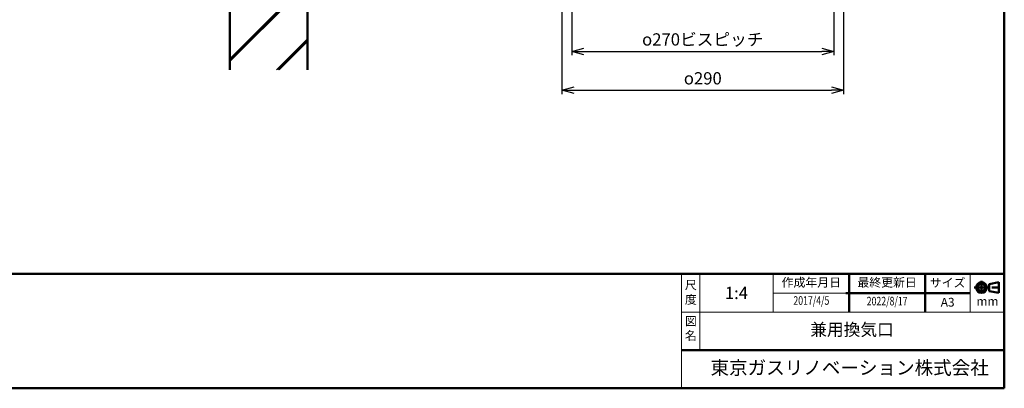
# Model space of a CAD drawing. Units: millimetres. Extents: x 0 to 1540, y 0 to 1125.
# Drawn here: x 526 to 1540, y 0 to 379 of the extents above; entities that cross this region are included whole.
import ezdxf
from ezdxf.enums import TextEntityAlignment as Align

# ---------------------------------------------------------------- set-up
doc = ezdxf.new("R2010")
doc.units = ezdxf.units.MM
doc.header["$LTSCALE"] = 4
doc.linetypes.add('CENTER2', pattern=[1.125, 0.75, -0.125, 0.125, -0.125])
for name, color, linetype, lineweight in [('AM_0', 7, 'Continuous', 50), ('AM_5', 2, 'Continuous', 25), ('AM_8', 1, 'Continuous', 25), ('AM_BOR', 7, 'Continuous', 50)]:
    doc.layers.add(name, color=color, linetype=linetype, lineweight=lineweight)
doc.styles.add('ACJISTS', font='simplex.shx', dxfattribs={"bigfont": 'bigfont.shx'})
doc.styles.add('SIMPLEX', font='simplex', dxfattribs={"bigfont": 'bigfont'})
doc.styles.get("Standard").update_dxf_attribs({"font": 'simplex.shx', "bigfont": 'bigfont.shx'})
doc.dimstyles.new('AM_JIS$0', dxfattribs={"dimtxt": 3.15, "dimasz": 3.15, "dimexe": 1, "dimexo": 1, "dimgap": 1.5, "dimtad": 3, "dimdec": 8, "dimdsep": 46, "dimtxsty": 'STANDARD', "dimblk": 'OPEN30', "dimcen": 0, "dimclrd": 2, "dimclre": 2, "dimclrt": 2, "dimadec": 8, "dimazin": 2, "dimtol": 1, "dimtp": 0.1, "dimtm": 0.1, "dimtfac": 0.51, "dimtdec": 8, "dimtmove": 0, "dimatfit": 3, "dimldrblk": 'OPEN30', "dimfxl": 1, "dimlwd": -1, "dimlwe": -1, "dimarcsym": 0})

# ---------------------------------------------------------------- blocks, each defined once
blk = doc.blocks.new('WEB用JIS-A3')
at = {"layer": 'AM_BOR'}
for p, q in [((385, 277), (385, 0)), ((0, 0), (385, 0)), ((298.5, 0), (298.5, 0))]:
    blk.add_line(p, q, dxfattribs=at)
blk = doc.blocks.new('A$C9c61d248')
at = {"layer": 'AM_BOR', "color": 2, "insert": (12, 5.97), "char_height": 4.48, "width": 24, "attachment_point": 5, "style": 'SIMPLEX'}
blk.add_mtext('図\\P名', dxfattribs=at)
blk = doc.blocks.new('A$C2ce45380')
at = {"layer": 'AM_BOR', "color": 2, "insert": (12, 5.97), "char_height": 4.48, "width": 24, "attachment_point": 5, "style": 'SIMPLEX'}
blk.add_mtext('尺\\P度', dxfattribs=at)
blk = doc.blocks.new('WEB用TGRV表題欄A3')
at = {"layer": 'AM_BOR'}
for p, q in [((385, 29.4), (0, 29.4)), ((345.09, 29.23), (345.09, 19.78)), ((364.59, 29.23), (364.59, 19.78)), ((385, 29.4), (385, 0)), ((301.9, 9.8), (385, 9.8)), ((0, 0), (385, 0))]:
    blk.add_line(p, q, dxfattribs=at)
at = {"layer": 'AM_BOR', "lineweight": 20}
for p, q in [((301.9, 19.6), (301.9, 29.4)), ((306.6, 29.4), (306.6, 19.6)), ((325.5, 29.4), (325.5, 19.6)), ((376.25, 29.4), (376.25, 19.6)), ((376.25, 24.5), (325.5, 24.5)), ((301.9, 19.6), (385, 19.6)), ((301.9, 19.6), (301.9, 0)), ((306.6, 19.6), (306.6, 9.8)), ((385, 19.6), (385, 9.8))]:
    blk.add_line(p, q, dxfattribs=at)
at = {"layer": 'AM_BOR', "color": 4, "linetype": 'CENTER2'}
for p, q in [((377.26, 25.91), (383.88, 25.91)), ((379.13, 27.6), (379.13, 24.21))]:
    blk.add_line(p, q, dxfattribs=at)
at = {"layer": 'AM_BOR', "color": 2}
for p, q in [((381.13, 26.82), (383.58, 27.3)), ((381.13, 26.82), (381.13, 24.99)), ((383.58, 27.3), (383.58, 24.51)), ((344.25, 24.5), (376.25, 24.5)), ((383.58, 24.51), (381.13, 24.99))]:
    blk.add_line(p, q, dxfattribs=at)
for radius in [1.39, 0.914]:
    blk.add_circle((379.13, 25.91), radius, dxfattribs=at)
at = {"layer": 'AM_BOR', "lineweight": 20, "xscale": 0.5, "yscale": 0.5}
for name, p in [('A$C2ce45380', (298.32, 21.43)), ('A$C9c61d248', (298.33, 12.13))]:
    blk.add_blockref(name, p, dxfattribs=at)
at = {"layer": 'AM_BOR', "color": 2, "style": 'SIMPLEX'}
for s, p in [('作成年月日', (335.34, 26.95)), ('最終更新日', (354.84, 26.95)), ('サイズ', (370.42, 26.86)), ('mm', (380.66, 22.1))]:
    blk.add_text(s, height=2.24, dxfattribs=at).set_placement(p, align=Align.MIDDLE)
blk.add_text('A3', height=2.24, dxfattribs=at).set_placement((370.42, 22.14), align=Align.MIDDLE_CENTER)
at = {"layer": 'AM_BOR', "color": 2, "insert": (309.39, 7.04), "char_height": 3.5, "width": 75.6206, "attachment_point": 1}
blk.add_mtext('{\\fMeiryo|b1|i0|c128|p50;東京ガスリノベーション株式会社}', dxfattribs=at)
at = {"layer": 'AM_BOR', "color": 2}
for tag, p in [('GEN-TITLE-SCA', (316.05, 24.12)), ('タイトル1', (345.8, 14.7))]:
    blk.add_attdef(tag, text='', height=3.15, dxfattribs=at).set_placement(p, align=Align.MIDDLE)
at = {"layer": 'AM_BOR', "color": 2, "style": 'ACJISTS'}
for tag, p in [('備考1', (4.77, 20.69)), ('備考2', (4.77, 16.49)), ('備考3', (4.77, 12.29)), ('備考4', (4.77, 8.09)), ('備考5', (4.77, 3.87))]:
    blk.add_attdef(tag, p, '', height=2.25, dxfattribs=at)
at = {"layer": 'AM_BOR', "color": 2, "width": 0.75}
for tag, p in [('GEN-TITLE-DAT', (335.34, 22.3)), ('GEN-TITLE-DA', (354.84, 22.14))]:
    blk.add_attdef(tag, text='', height=2.2, dxfattribs=at).set_placement(p, align=Align.MIDDLE)
blk = doc.blocks.new('_Open30')
at = {"color": 0, "linetype": 'ByBlock', "lineweight": -2}
for p, q in [((-1, 0.268), (0, 0)), ((0, 0), (-1, -0.268)), ((0, 0), (-1, 0))]:
    blk.add_line(p, q, dxfattribs=at)
blk = doc.blocks.new('*D45')
at = {"layer": 'AM_5', "color": 2, "transparency": 16777216}
for p, q in [((1094.6, 387.5), (1094.6, 342.6)), ((1364.6, 387.5), (1364.6, 342.6)), ((1107.2, 346.6), (1352, 346.6))]:
    blk.add_line(p, q, dxfattribs=at)
at = {"layer": 'Defpoints', "color": 0, "transparency": 16777216}
for p in [(1094.6, 391.5), (1364.6, 391.5), (1364.6, 346.6)]:
    blk.add_point(p, dxfattribs=at)
at = {"layer": 'AM_5', "color": 2, "transparency": 16777216, "xscale": 12.6, "yscale": 12.6, "zscale": 12.6, "rotation": 180}
blk.add_blockref('_Open30', (1094.6, 346.6), dxfattribs=at)
at = {"layer": 'AM_5', "color": 2, "transparency": 16777216, "xscale": 12.6, "yscale": 12.6, "zscale": 12.6}
blk.add_blockref('_Open30', (1364.6, 346.6), dxfattribs=at)
at = {"layer": 'AM_5', "color": 2, "transparency": 16777216, "insert": (1229.6, 358.9), "char_height": 12.6, "attachment_point": 5}
blk.add_mtext('{\\Fsimplex,bigfont|c178;{\\Famgdt|c128;o}270}ビスピッチ', dxfattribs=at)
blk = doc.blocks.new('*D46')
at = {"layer": 'AM_5', "color": 2, "transparency": 16777216}
for p, q in [((1084.6, 395.6), (1084.6, 302.6)), ((1374.6, 395.6), (1374.6, 302.6)), ((1097.2, 306.6), (1362, 306.6))]:
    blk.add_line(p, q, dxfattribs=at)
at = {"layer": 'Defpoints', "color": 0, "transparency": 16777216}
for p in [(1084.6, 399.6), (1374.6, 399.6), (1374.6, 306.6)]:
    blk.add_point(p, dxfattribs=at)
at = {"layer": 'AM_5', "color": 2, "transparency": 16777216, "xscale": 12.6, "yscale": 12.6, "zscale": 12.6, "rotation": 180}
blk.add_blockref('_Open30', (1084.6, 306.6), dxfattribs=at)
at = {"layer": 'AM_5', "color": 2, "transparency": 16777216, "xscale": 12.6, "yscale": 12.6, "zscale": 12.6}
blk.add_blockref('_Open30', (1374.6, 306.6), dxfattribs=at)
at = {"layer": 'AM_5', "color": 2, "transparency": 16777216, "insert": (1229.6, 318.9), "char_height": 12.6, "attachment_point": 5}
blk.add_mtext('{\\Fsimplex,bigfont|c178;{\\Famgdt|c128;o}290}', dxfattribs=at)

msp = doc.modelspace()

# ---------------------------------------------------------------- hatches: boundary and pattern name
at = {"layer": 'AM_8'}
h = msp.add_hatch(dxfattribs=at)
h.set_pattern_fill('JIS_RC_30', color=256, scale=1.4, style=0)
h.set_pattern_definition([(45, (-2362.43, -152.707), (-29.6985, 29.6985), []), (45, (-2361.03, -152.707), (-29.6985, 29.6985), []), (45, (-2359.63, -152.707), (-29.6985, 29.6985), [])])
h.paths.add_polyline_path([(742.72580263, 327.64486055), (742.72580263, 407.64486055), (822.72580263, 407.64486055), (822.72580263, 327.64486055)])

# ---------------------------------------------------------------- linework, layer by layer
at = {"layer": 'AM_0'}
for p, q in [((742.72580263, 327.64486055), (742.72580263, 407.64486055)), ((822.72580263, 407.64486055), (822.72580263, 327.64486055))]:
    msp.add_line(p, q, dxfattribs=at)

# ---------------------------------------------------------------- block references
at = {"layer": 'AM_0', "lineweight": 0, "xscale": 4, "yscale": 4, "zscale": 4}
msp.add_blockref('WEB用JIS-A3', (0, 0), dxfattribs=at)
at = {"layer": 'AM_0', "lineweight": 0}
ref = msp.add_blockref('WEB用TGRV表題欄A3', (0, 0), dxfattribs=dict(at, xscale=4, yscale=4, zscale=4))
ref.add_attrib('GEN-TITLE-SCA', '1:4', dxfattribs={"layer": 'AM_BOR', "color": 2, "height": 12.6}).set_placement((1264.19999984, 96.46339117), align=Align.MIDDLE)
ref.add_attrib('タイトル1', '兼用換気口', dxfattribs={"layer": 'AM_BOR', "color": 2, "height": 12.6}).set_placement((1383.2, 58.8), align=Align.MIDDLE)
ref.add_attrib('GEN-TITLE-DAT', '2017/4/5', dxfattribs={"layer": 'AM_BOR', "color": 2, "height": 8.8, "width": 0.75}).set_placement((1341.36751079, 89.18633096), align=Align.MIDDLE)
ref.add_attrib('GEN-TITLE-DA', '2022/8/17', dxfattribs={"layer": 'AM_BOR', "color": 2, "height": 8.8, "width": 0.75}).set_placement((1419.36751079, 88.55), align=Align.MIDDLE)

# ---------------------------------------------------------------- dimensions: what is measured, and where the dimension line sits
at = {"layer": 'AM_5'}
for base, p1, p2, text, picture, middle in [((1374.5761932139, 306.6448595537), (1084.5761932139, 399.6448605537), (1374.5761932139, 399.6448605537), '{\\Fsimplex,bigfont|c178;<>}', '*D46', (1229.5761932139, 318.9448595537)), ((1364.5761932139, 346.6448595537), (1094.5761932139, 391.4688605537), (1364.5761932139, 391.4688605537), '{\\Fsimplex,bigfont|c178;<>}ビスピッチ', '*D45', (1229.5761932139, 358.9448595537))]:
    dim = msp.add_linear_dim(base=base, p1=p1, p2=p2, text=text, dimstyle='AM_JIS$0', override={"dimscale": 4, "dimpost": '{\\Famgdt|c128;o}<>', "dimtol": 0}, dxfattribs=at)
    dim.commit()
    dim.dimension.update_dxf_attribs({"geometry": picture, "text_midpoint": middle})

doc.saveas('drawing.dxf')
